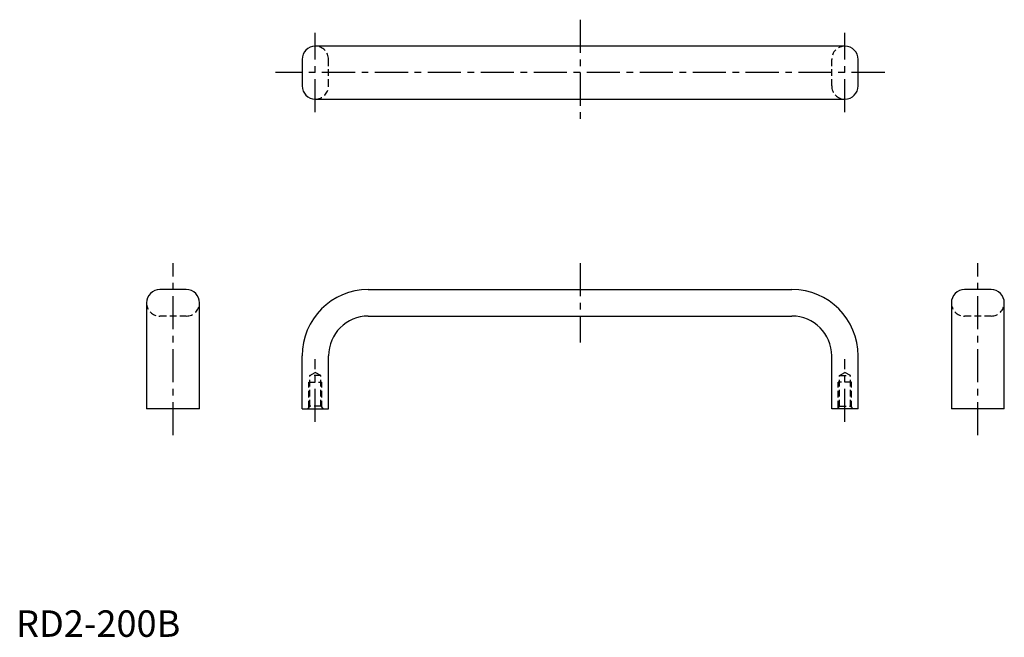
# Model space of a CAD drawing. Extents: x 1 to 373, y 0 to 233.
import ezdxf

# ---------------------------------------------------------------- set-up
doc = ezdxf.new("R2010")
doc.units = 0
doc.header["$LTSCALE"] = 10
doc.header["$MEASUREMENT"] = 0
doc.linetypes.add('CENTER', pattern=[2, 1.25, -0.25, 0.25, -0.25])
doc.linetypes.add('HIDDEN', pattern=[0.375, 0.25, -0.125])
doc.layers.get('0').update_dxf_attribs({"linetype": 'CONTINUOUS'})
doc.layers.add('1', color=1, linetype='CENTER')
doc.layers.add('2', color=2, linetype='HIDDEN')
doc.styles.add('Standard1', font='ARIAL.TTF')

msp = doc.modelspace()

# ---------------------------------------------------------------- linework, layer by layer
for p, q in [((313.02, 223.16), (113.02, 223.16)), ((108.02, 218.16), (108.02, 208.16)), ((318.02, 208.16), (318.02, 218.16)), ((113.02, 203.16), (313.02, 203.16)), ((64.3, 131.19), (54.3, 131.19)), ((133.02, 131.19), (293.02, 131.19)), ((368.2, 131.19), (358.2, 131.19)), ((49.3, 126.19), (49.3, 86.19)), ((69.3, 86.19), (69.3, 126.19)), ((353.2, 126.19), (353.2, 86.19)), ((373.2, 86.19), (373.2, 126.19)), ((133.02, 121.19), (293.02, 121.19)), ((108.02, 86.19), (108.02, 106.19)), ((118.02, 86.19), (118.02, 106.19)), ((308.02, 86.19), (308.02, 106.19)), ((318.02, 86.19), (318.02, 106.19)), ((69.3, 86.19), (49.3, 86.19)), ((108.02, 86.19), (118.02, 86.19)), ((318.02, 86.19), (308.02, 86.19)), ((373.2, 86.19), (353.2, 86.19))]:
    msp.add_line(p, q)
for centre, radius, start, end in [((113.02, 218.16), 5, 90, 180), ((313.02, 218.16), 5, 0, 90), ((113.02, 208.16), 5, 180, 270), ((313.02, 208.16), 5, 270, 0), ((54.3, 126.19), 5, 90, 180), ((64.3, 126.19), 5, 0, 90), ((133.02, 106.19), 25, 90, 180), ((293.02, 106.19), 25, 0, 90), ((358.2, 126.19), 5, 90, 180), ((368.2, 126.19), 5, 0, 90), ((133.02, 106.19), 15, 90, 180), ((293.02, 106.19), 15, 0, 90)]:
    msp.add_arc(centre, radius, start, end)
at = {"layer": '1'}
for p, q in [((213.02, 233.16), (213.02, 193.16)), ((113.02, 198.16), (113.02, 228.16)), ((313.02, 198.16), (313.02, 228.16)), ((328.02, 213.16), (98.02, 213.16)), ((59.3, 76.19), (59.3, 141.19)), ((213.02, 141.19), (213.02, 111.19)), ((363.2, 76.19), (363.2, 141.19)), ((113.02, 81.19), (113.02, 104.89)), ((313.02, 81.19), (313.02, 104.89))]:
    msp.add_line(p, q, dxfattribs=at)
at = {"layer": '2'}
for p, q in [((118.02, 208.16), (118.02, 218.16)), ((308.02, 208.16), (308.02, 218.16)), ((64.3, 121.19), (54.3, 121.19)), ((368.2, 121.19), (358.2, 121.19)), ((110.96, 98.69), (113.02, 99.89)), ((115.09, 98.69), (110.96, 98.69)), ((110.96, 87.09), (110.96, 98.69)), ((115.09, 98.69), (113.02, 99.89)), ((115.09, 87.09), (115.09, 98.69)), ((310.96, 98.69), (313.02, 99.89)), ((310.96, 87.09), (310.96, 98.69)), ((310.96, 98.69), (315.09, 98.69)), ((315.09, 98.69), (313.02, 99.89)), ((315.09, 87.09), (315.09, 98.69)), ((110.52, 96.19), (115.52, 96.19)), ((110.52, 86.66), (110.52, 96.19)), ((115.52, 86.66), (115.52, 96.19)), ((310.52, 86.66), (310.52, 96.19)), ((315.52, 96.19), (310.52, 96.19)), ((315.52, 86.66), (315.52, 96.19)), ((110.96, 87.09), (110.06, 86.19)), ((115.09, 87.09), (110.96, 87.09)), ((115.09, 87.09), (115.99, 86.19)), ((310.96, 87.09), (310.06, 86.19)), ((310.96, 87.09), (315.09, 87.09)), ((315.09, 87.09), (315.99, 86.19))]:
    msp.add_line(p, q, dxfattribs=at)
for centre, start, end in [((113.02, 218.16), 0, 90), ((313.02, 218.16), 90, 180), ((113.02, 208.16), 270, 0), ((313.02, 208.16), 180, 270), ((54.3, 126.19), 180, 270), ((64.3, 126.19), 270, 0), ((358.2, 126.19), 180, 270), ((368.2, 126.19), 270, 0)]:
    msp.add_arc(centre, 5, start, end, dxfattribs=at)

# ---------------------------------------------------------------- texts
at = {"color": 3, "style": 'Standard1'}
msp.add_text('RD2-200B', height=10, dxfattribs=at).set_placement((0, 0))

doc.saveas('drawing.dxf')
